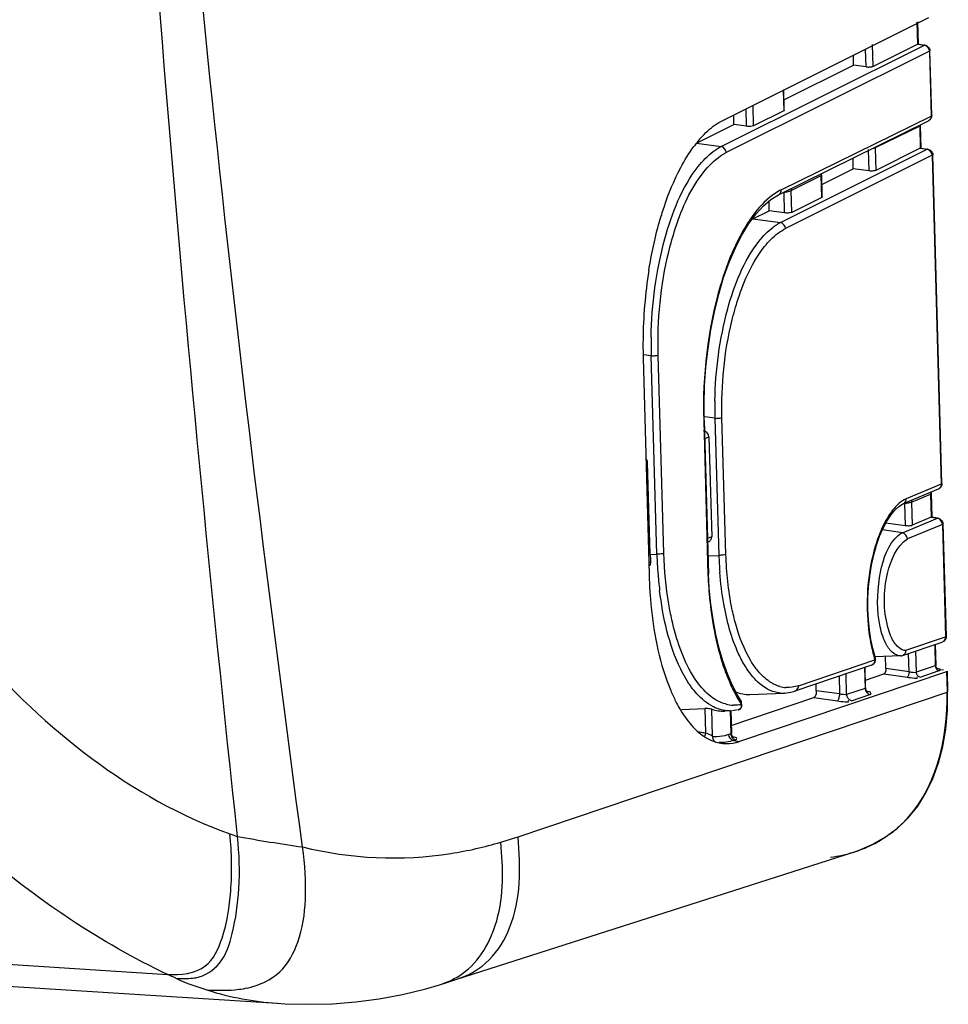
# Model space of a CAD drawing. Units: millimetres. Extents: x 0 to 210, y 92 to 205.
# Drawn here: x 69 to 74, y 177 to 182 of the extents above; entities that cross this region are included whole.
import ezdxf

# ---------------------------------------------------------------- set-up
doc = ezdxf.new("R2010")
doc.units = ezdxf.units.MM
doc.header["$MEASUREMENT"] = 0
doc.layers.get('0').update_dxf_attribs({"lineweight": 0})

msp = doc.modelspace()

# ---------------------------------------------------------------- linework, layer by layer
at = {"color": 18, "lineweight": 25, "true_color": 0x000000}
for p, q in [((72.506, 181.0261), (73.511, 181.5272)), ((73.4524, 181.5037), (73.4552, 181.3975)), ((73.455, 181.5064), (73.458, 181.3979)), ((72.4989, 180.8986), (73.489, 181.3923)), ((73.2349, 181.3953), (73.2379, 181.2891)), ((73.2377, 181.289), (73.4552, 181.3975)), ((73.4553, 181.3975), (73.489, 181.3923)), ((73.4573, 181.3984), (73.492, 181.3929)), ((73.5134, 181.3631), (72.5233, 180.8694)), ((73.143, 181.2948), (73.143, 181.3438)), ((73.2011, 181.3728), (73.2038, 181.2868)), ((73.5134, 181.3631), (73.5221, 181.0472)), ((73.5249, 181.0496), (73.5162, 181.3655)), ((72.8046, 181.1266), (73.143, 181.2948)), ((73.2048, 181.2867), (73.1429, 181.2948)), ((72.8007, 181.1734), (72.8034, 181.0725)), ((72.806, 181.0755), (72.8032, 181.1762)), ((72.6223, 180.9971), (72.6199, 181.0829)), ((72.6567, 180.9993), (72.6539, 181.1003)), ((72.8038, 181.0727), (72.6567, 180.9993)), ((72.5605, 181.0261), (72.5605, 181.0533)), ((72.5605, 181.0052), (72.5605, 181.0261)), ((72.7779, 180.6635), (73.5091, 181.0232)), ((72.7911, 180.6876), (73.5221, 181.0472)), ((72.3779, 180.9144), (72.5605, 181.0052)), ((72.6223, 180.9971), (72.5605, 181.0052)), ((73.4662, 180.9985), (73.2492, 180.8918)), ((73.4662, 180.9985), (73.4692, 180.8903)), ((73.469, 181.0009), (73.472, 180.8907)), ((72.3779, 180.9144), (72.4989, 180.8986)), ((72.7876, 180.5283), (73.503, 180.8851)), ((73.2147, 180.8834), (73.2183, 180.7799)), ((73.2492, 180.8918), (73.2524, 180.7822)), ((73.4693, 180.8904), (73.2531, 180.7825)), ((73.4693, 180.8904), (73.503, 180.8851)), ((73.4716, 180.8911), (73.506, 180.8858)), ((73.5274, 180.8559), (72.812, 180.4991)), ((73.1427, 180.7897), (73.1427, 180.843)), ((73.5274, 180.8559), (73.5716, 179.2543)), ((73.5744, 179.2566), (73.5302, 180.8583)), ((72.9898, 180.7137), (73.1427, 180.7897)), ((73.2199, 180.7797), (73.1427, 180.7897)), ((72.8394, 180.6849), (72.986, 180.757)), ((72.9888, 180.6507), (72.986, 180.757)), ((72.9914, 180.6537), (72.9886, 180.7597)), ((72.8079, 180.5755), (72.8051, 180.6759)), ((72.8425, 180.5777), (72.8394, 180.6849)), ((72.7048, 180.6101), (72.7411, 180.641)), ((72.7319, 180.5854), (72.7319, 180.6332)), ((72.7411, 180.641), (72.7777, 180.6634)), ((72.9892, 180.6509), (72.8425, 180.5777)), ((72.6525, 180.5459), (72.7319, 180.5854)), ((72.6688, 180.5706), (72.7048, 180.6101)), ((72.8079, 180.5755), (72.7319, 180.5854)), ((72.6336, 180.523), (72.6688, 180.5706)), ((72.6525, 180.5459), (72.65, 180.5447)), ((72.6525, 180.5459), (72.7876, 180.5283)), ((72.4656, 180.0941), (72.4865, 180.1793)), ((72.1183, 179.8693), (72.1474, 178.8116)), ((72.1574, 179.8793), (72.1203, 179.8841)), ((72.1853, 178.9134), (72.1574, 179.8793)), ((72.2197, 178.9172), (72.1918, 179.8831)), ((72.4161, 179.5656), (72.4154, 179.6418)), ((72.4682, 179.5747), (72.4182, 179.5812)), ((72.4682, 179.5747), (72.4875, 178.9073)), ((72.5219, 178.9111), (72.5026, 179.5785)), ((72.4133, 179.5626), (72.434, 178.8119)), ((72.4161, 179.5656), (72.4368, 178.815)), ((72.4186, 179.4766), (72.4382, 179.4848)), ((72.4382, 179.4848), (72.4523, 178.9974)), ((72.1324, 179.3573), (72.1398, 179.3603)), ((72.1527, 178.9121), (72.1398, 179.3603)), ((73.5716, 179.2543), (73.4007, 179.1827)), ((73.5568, 179.2294), (73.3862, 179.1581)), ((73.4265, 179.1671), (73.5192, 179.2058)), ((73.5192, 179.2058), (73.5223, 179.0928)), ((73.5216, 179.2117), (73.5248, 179.0931)), ((73.3922, 179.1601), (73.3954, 179.0528)), ((73.4265, 179.1671), (73.4296, 179.0541)), ((73.5223, 179.0928), (73.4296, 179.0541)), ((73.5223, 179.0928), (73.553, 179.0882)), ((73.5556, 179.0887), (73.5245, 179.0936)), ((73.3014, 179.0653), (73.3954, 179.0528)), ((73.3823, 179.017), (73.553, 179.0882)), ((73.577, 179.0583), (73.4062, 178.9874)), ((73.577, 179.0583), (73.5921, 178.5098)), ((73.5798, 179.0612), (73.5949, 178.512)), ((72.4523, 178.9981), (72.4299, 178.9887)), ((73.2706, 179), (73.2875, 179.039)), ((73.3823, 179.017), (73.2845, 179.0322)), ((72.1527, 178.9121), (72.1853, 178.9134)), ((72.4343, 178.9051), (72.4875, 178.9073)), ((72.1542, 178.874), (72.1458, 178.8705)), ((72.4887, 178.4533), (72.4725, 178.522)), ((73.2281, 178.4966), (73.2209, 178.5436)), ((73.2373, 178.4534), (73.2281, 178.4966)), ((73.382, 178.4189), (73.5754, 178.4841)), ((73.3994, 178.4447), (73.5921, 178.5098)), ((73.5393, 178.4719), (73.5422, 178.3695)), ((73.542, 178.4728), (73.5448, 178.3715)), ((73.2475, 178.4171), (73.2373, 178.4534)), ((73.3751, 178.4177), (73.2476, 178.4137)), ((73.3015, 178.3561), (73.2998, 178.4185)), ((73.4146, 178.3405), (73.4118, 178.429)), ((73.4462, 178.4406), (73.4492, 178.3381)), ((73.2313, 178.3721), (72.8584, 178.2463)), ((72.8751, 178.2718), (73.2479, 178.3975)), ((73.2508, 178.3983), (73.2508, 178.3984)), ((73.5422, 178.3695), (73.4492, 178.3381)), ((73.5448, 178.3715), (73.5448, 178.3715)), ((72.5518, 178.2766), (72.5287, 178.3299)), ((73.5969, 178.3406), (72.5885, 178.0005)), ((73.1101, 178.2289), (73.1073, 178.3302)), ((73.197, 178.3605), (73.2001, 178.2593)), ((73.2028, 178.2613), (73.2001, 178.3615)), ((73.2018, 178.2991), (73.2922, 178.3296)), ((73.2919, 178.3295), (73.406, 178.3138)), ((73.4146, 178.3405), (73.3015, 178.356)), ((73.4681, 178.3145), (73.5611, 178.3458)), ((73.5673, 178.351), (73.5822, 178.35)), ((73.5969, 178.3406), (73.5981, 178.2953)), ((73.5996, 178.3428), (73.6023, 178.2435)), ((72.5765, 178.2297), (72.5518, 178.2766)), ((72.9623, 178.2475), (72.9613, 178.281)), ((73.0731, 178.3187), (73.0757, 178.2319)), ((73.5981, 178.2953), (73.5995, 178.2411)), ((71.5083, 177.5361), (73.5995, 178.2411)), ((72.5949, 178.2004), (72.5765, 178.2297)), ((72.6382, 178.2294), (72.8056, 178.2363)), ((72.8075, 178.2364), (72.8056, 178.2363)), ((73.0757, 178.2319), (72.9623, 178.2474)), ((73.2001, 178.2593), (73.1101, 178.2289)), ((73.1337, 178.1993), (73.2238, 178.2297)), ((73.2028, 178.2613), (73.2028, 178.2613)), ((72.5472, 178.0783), (72.9507, 178.2144)), ((72.595, 178.2002), (72.5949, 178.2004)), ((72.5986, 178.1751), (72.5982, 178.1902)), ((72.9504, 178.2143), (73.0649, 178.1986)), ((72.3057, 178.1561), (72.4183, 178.1608)), ((72.4183, 178.1608), (72.4216, 178.042)), ((72.4566, 178.026), (72.4529, 178.1577)), ((72.5475, 178.15), (72.5163, 178.1487)), ((72.5424, 178.1517), (72.5455, 178.0385)), ((72.5452, 178.1527), (72.5483, 178.0406)), ((72.5784, 178.154), (72.5532, 178.1503)), ((72.3855, 178.0487), (72.4216, 178.042)), ((72.3855, 178.0487), (72.414, 178.0434)), ((72.5455, 178.0385), (72.5357, 178.0353)), ((72.5483, 178.0406), (72.5483, 178.0406)), ((72.5594, 178.0057), (72.5691, 178.009)), ((72.5594, 178.0057), (72.5885, 178.0005)), ((72.9356, 177.395), (73.149, 177.4633)), ((72.2201, 177.166), (72.9356, 177.395)), ((71.2103, 176.8425), (72.2201, 177.166)), ((67.7049, 176.9991), (69.8006, 176.8659)), ((68.161, 176.8635), (70.3351, 176.7254)), ((71.1255, 176.8158), (71.1573, 176.8257))]:
    msp.add_line(p, q, dxfattribs=at)
for points in [[(73.4569, 181.3981), (73.4565, 181.3981), (73.4556, 181.3975)], [(73.4919, 181.3925), (73.4905, 181.3927), (73.489, 181.3923)], [(73.5164, 181.3655), (73.5157, 181.3643), (73.5128, 181.3631)], [(73.2048, 181.2867), (73.2082, 181.2864), (73.2116, 181.2861), (73.2149, 181.286), (73.2182, 181.286), (73.2214, 181.2861), (73.2245, 181.2862), (73.2273, 181.2865), (73.23, 181.2869), (73.2325, 181.2874)], [(73.2325, 181.2874), (73.2333, 181.2875), (73.234, 181.2877), (73.2347, 181.2879), (73.2353, 181.2881), (73.236, 181.2883), (73.2366, 181.2885), (73.2371, 181.2888), (73.2377, 181.289)], [(72.8056, 181.0755), (72.8054, 181.074), (72.8038, 181.0727)], [(73.5221, 181.0472), (73.5238, 181.0484), (73.524, 181.0496)], [(73.4662, 180.9985), (73.4681, 180.9997), (73.4688, 181.0009)], [(73.4692, 180.8907), (73.4706, 180.8912), (73.4713, 180.8912)], [(73.5059, 180.8853), (73.5045, 180.8856), (73.503, 180.8851)], [(73.5293, 180.8582), (73.5291, 180.857), (73.5274, 180.8559)], [(72.986, 180.757), (72.9876, 180.7584), (72.9878, 180.7596)], [(72.991, 180.6537), (72.9908, 180.6522), (72.9892, 180.6509)], [(72.5676, 180.4051), (72.5997, 180.4677), (72.6336, 180.523)], [(72.4865, 180.1793), (72.5106, 180.2602), (72.5377, 180.3357), (72.5676, 180.4051)], [(72.4154, 179.6418), (72.418, 179.7322), (72.4244, 179.8238), (72.4345, 179.9154), (72.4483, 180.0058), (72.4656, 180.0941)], [(72.4973, 179.5769), (72.5003, 179.5777), (72.5026, 179.5785)], [(72.4133, 179.5632), (72.4154, 179.5644), (72.4161, 179.5656)], [(73.5744, 179.2566), (73.5742, 179.2528), (73.5736, 179.249), (73.5724, 179.2454), (73.5708, 179.2419), (73.5687, 179.2388), (73.5663, 179.2358), (73.5634, 179.2333), (73.5602, 179.2311), (73.5568, 179.2294)], [(73.5735, 179.2566), (73.5733, 179.2553), (73.5716, 179.2542)], [(73.5206, 179.2143), (73.5201, 179.2129), (73.5194, 179.2094), (73.5192, 179.2058)], [(73.5192, 179.2056), (73.5211, 179.2081), (73.5217, 179.2121)], [(73.5215, 179.2118), (73.5216, 179.2127), (73.522, 179.2145), (73.5221, 179.2149)], [(73.3249, 179.1028), (73.3445, 179.1267), (73.3639, 179.1446)], [(73.3639, 179.1446), (73.3827, 179.1565), (73.3857, 179.1579)], [(73.4278, 179.1755), (73.4273, 179.1741), (73.4266, 179.1707), (73.4264, 179.1671)], [(73.2875, 179.039), (73.3057, 179.0734), (73.3249, 179.1028)], [(73.5244, 179.0933), (73.5238, 179.0933), (73.5225, 179.0928)], [(73.5555, 179.0883), (73.5542, 179.0886), (73.553, 179.0882)], [(73.3961, 179.0527), (73.4007, 179.0522), (73.4051, 179.0519), (73.4094, 179.0518), (73.4136, 179.0518), (73.4177, 179.052), (73.4214, 179.0523), (73.4246, 179.0528), (73.4273, 179.0534), (73.4296, 179.0541)], [(73.577, 179.0588), (73.5788, 179.06), (73.579, 179.0612)], [(73.242, 178.9097), (73.2553, 178.9568), (73.2706, 179)], [(73.2209, 178.5436), (73.2161, 178.5934), (73.2137, 178.6454), (73.2139, 178.6989), (73.2168, 178.7529), (73.2224, 178.8066), (73.2308, 178.8594), (73.242, 178.9097)], [(72.434, 178.8124), (72.4358, 178.8136), (72.436, 178.8149)], [(72.4725, 178.522), (72.459, 178.5946), (72.4484, 178.6701), (72.4408, 178.7477), (72.4368, 178.815)], [(73.5949, 178.512), (73.5949, 178.5105), (73.5945, 178.5061), (73.5934, 178.5019), (73.5917, 178.498), (73.5894, 178.4943), (73.5865, 178.491), (73.5832, 178.4882), (73.5795, 178.4858), (73.5754, 178.4841)], [(73.594, 178.512), (73.5939, 178.5108), (73.5921, 178.5096)], [(72.5287, 178.3299), (72.5075, 178.3892), (72.4887, 178.4533)], [(73.2508, 178.3984), (73.2506, 178.401), (73.25, 178.4065), (73.249, 178.4117), (73.2475, 178.4171)], [(73.3751, 178.4177), (73.3785, 178.4181), (73.3819, 178.4192)], [(73.2313, 178.3721), (73.235, 178.3736), (73.2384, 178.3756), (73.2415, 178.378), (73.2442, 178.3809), (73.2466, 178.3841), (73.2484, 178.3877), (73.2497, 178.3914), (73.2506, 178.3953), (73.2508, 178.3983)], [(73.248, 178.3973), (73.2497, 178.3973), (73.25, 178.3979)], [(73.5439, 178.3716), (73.5438, 178.3703), (73.5422, 178.3694)], [(73.5422, 178.3695), (73.5425, 178.3657), (73.5434, 178.362), (73.5448, 178.3586), (73.5466, 178.3554), (73.5488, 178.3526), (73.5515, 178.3502), (73.5544, 178.3482), (73.5577, 178.3467), (73.5611, 178.3458)], [(73.5525, 178.3562), (73.5525, 178.3562), (73.5518, 178.3567), (73.5504, 178.3578), (73.5485, 178.3601), (73.5465, 178.3636), (73.545, 178.3681), (73.5447, 178.3715)], [(73.3, 178.342), (73.2993, 178.3399), (73.2987, 178.338), (73.2979, 178.3362), (73.2971, 178.3346), (73.2962, 178.3331), (73.2953, 178.3319), (73.2943, 178.3309), (73.2933, 178.3301), (73.2922, 178.3296)], [(73.3015, 178.3561), (73.3015, 178.3544), (73.3015, 178.3528), (73.3014, 178.3512), (73.3013, 178.3496), (73.3011, 178.348), (73.3009, 178.3465), (73.3006, 178.345), (73.3003, 178.3435), (73.3, 178.342)], [(73.4146, 178.3405), (73.4142, 178.3364), (73.4136, 178.3324), (73.4128, 178.3285), (73.4119, 178.325), (73.4109, 178.3218), (73.4097, 178.319), (73.4085, 178.3166), (73.4073, 178.3149), (73.406, 178.3138)], [(73.4492, 178.3381), (73.4495, 178.3344), (73.4504, 178.3308), (73.4518, 178.3273), (73.4536, 178.3241), (73.4559, 178.3212), (73.4586, 178.3188), (73.4616, 178.3168), (73.4648, 178.3153), (73.4681, 178.3145)], [(73.5611, 178.3458), (73.5625, 178.3464), (73.5637, 178.347), (73.5646, 178.3476), (73.5653, 178.3483), (73.5657, 178.349), (73.5659, 178.3497), (73.5658, 178.3504), (73.5654, 178.3512), (73.5647, 178.352)], [(73.597, 178.3406), (73.5986, 178.3416), (73.5987, 178.3428)], [(72.8076, 178.2366), (72.8387, 178.2408), (72.8575, 178.246)], [(72.9604, 178.23), (72.9596, 178.2273), (72.9588, 178.2249), (72.9578, 178.2227), (72.9568, 178.2207), (72.9557, 178.2189), (72.9545, 178.2173), (72.9533, 178.2161), (72.952, 178.2151), (72.9507, 178.2144)], [(72.9623, 178.2475), (72.9623, 178.2455), (72.9623, 178.2435), (72.9622, 178.2415), (72.962, 178.2395), (72.9618, 178.2375), (72.9615, 178.2355), (72.9612, 178.2336), (72.9608, 178.2318), (72.9604, 178.23)], [(73.1448, 177.462), (73.1719, 177.4711), (73.2381, 177.4996), (73.3001, 177.5354), (73.3575, 177.5783), (73.41, 177.6287), (73.4567, 177.6861), (73.4968, 177.7498), (73.5308, 177.82), (73.5584, 177.8959), (73.5794, 177.9764), (73.5938, 178.0613), (73.6015, 178.1508), (73.6023, 178.2435)], [(73.2021, 178.2614), (73.2018, 178.2601), (73.2001, 178.2592)], [(73.2129, 178.2417), (73.2129, 178.2417), (73.212, 178.2423), (73.2102, 178.2438), (73.2079, 178.2464), (73.2057, 178.2498), (73.204, 178.254), (73.2029, 178.2588), (73.2028, 178.2613)], [(73.2238, 178.2297), (73.2247, 178.23), (73.2255, 178.2304), (73.2262, 178.2307), (73.2269, 178.2311), (73.2275, 178.2314), (73.228, 178.2318), (73.2284, 178.2322), (73.2287, 178.2326), (73.229, 178.233)], [(73.5995, 178.2411), (73.6016, 178.2423), (73.6023, 178.2435)], [(72.5949, 178.2001), (72.5945, 178.2008), (72.5929, 178.2028), (72.5908, 178.2047), (72.5885, 178.2064)], [(72.5981, 178.1904), (72.5979, 178.192), (72.5973, 178.195), (72.5965, 178.1973), (72.5956, 178.199), (72.5949, 178.2001)], [(72.5951, 178.18), (72.5972, 178.1776), (72.5974, 178.1754)], [(72.5952, 178.1847), (72.597, 178.1874), (72.5972, 178.19)], [(72.582, 178.1544), (72.5833, 178.1546), (72.5875, 178.1561), (72.5912, 178.1585), (72.594, 178.1612), (72.5961, 178.1643), (72.5976, 178.168), (72.5985, 178.172), (72.5986, 178.1749)], [(72.5474, 178.0406), (72.5472, 178.0394), (72.5455, 178.0385)], [(72.5555, 178.022), (72.5566, 178.0217), (72.558, 178.0211), (72.5585, 178.0209), (72.5583, 178.021), (72.5571, 178.0218), (72.5553, 178.0235), (72.5531, 178.026), (72.5509, 178.0296), (72.5493, 178.0339), (72.5483, 178.0389), (72.5482, 178.0406)], [(71.1573, 176.8257), (71.1761, 176.8316), (71.1947, 176.8375), (71.2103, 176.8425)], [(70.3333, 176.7256), (70.3741, 176.7233), (70.49, 176.7203), (70.6041, 176.7231), (70.7177, 176.7319), (70.8311, 176.7468), (70.9447, 176.7682), (71.0591, 176.7964), (71.1259, 176.8159)]]:
    msp.add_lwpolyline(points, dxfattribs=at)
for points, knots in [([(70.1411, 177.5377), (70.011, 178.7492), (69.8927, 179.962), (69.7937, 181.1764), (69.6929, 182.4136), (69.6123, 183.6525), (69.5497, 184.8922), (69.518, 185.5196), (69.4909, 186.1473), (69.4681, 186.7752), (69.4451, 187.4071), (69.4263, 188.0392), (69.4118, 188.6714), (69.3972, 189.3077), (69.3869, 189.944), (69.3841, 190.5805), (69.3814, 191.2192), (69.3863, 191.8579), (69.3746, 192.4965)], [0, 0, 0, 0, 1, 1, 1, 2, 2, 2, 3, 3, 3, 4, 4, 4, 5, 5, 5, 6, 6, 6, 6]), ([(70.4582, 177.4869), (70.2951, 178.6957), (70.1447, 179.9064), (70.0189, 181.1196), (69.8902, 182.3611), (69.7874, 183.6052), (69.7019, 184.8505), (69.6151, 186.1159), (69.5462, 187.3825), (69.4917, 188.6498), (69.4642, 189.2893), (69.4403, 189.929), (69.4246, 190.569), (69.4089, 191.2122), (69.4014, 191.8556), (69.3823, 192.4987)], [0, 0, 0, 0, 1, 1, 1, 2, 2, 2, 3, 3, 3, 4, 4, 4, 5, 5, 5, 5]), ([(73.492, 181.3929), (73.4982, 181.392), (73.5038, 181.388), (73.5082, 181.3831), (73.5126, 181.378), (73.5157, 181.3719), (73.5161, 181.3655)], [0, 0, 0, 0, 1, 1, 1, 2, 2, 2, 2]), ([(73.5221, 181.0472), (73.5223, 181.0426), (73.5209, 181.0379), (73.5185, 181.0338), (73.5161, 181.0297), (73.5127, 181.0262), (73.5087, 181.0238)], [0, 0, 0, 0, 1, 1, 1, 2, 2, 2, 2]), ([(73.5248, 181.0492), (73.5247, 181.0442), (73.5228, 181.0392), (73.52, 181.0349), (73.5171, 181.0304), (73.5133, 181.0265), (73.5088, 181.0237)], [0, 0, 0, 0, 1, 1, 1, 2, 2, 2, 2]), ([(72.6567, 180.9993), (72.6522, 180.9971), (72.647, 180.9968), (72.6419, 180.9966), (72.6353, 180.9964), (72.6288, 180.9963), (72.6223, 180.9971)], [0, 0, 0, 0, 1, 1, 1, 2, 2, 2, 2]), ([(72.4949, 180.8526), (72.4995, 180.8557), (72.5042, 180.8588), (72.5091, 180.8616), (72.5137, 180.8644), (72.5185, 180.867), (72.5233, 180.8694)], [0, 0, 0, 0, 1, 1, 1, 2, 2, 2, 2]), ([(73.2492, 180.8918), (73.2467, 180.8904), (73.2439, 180.8895), (73.2411, 180.8887), (73.2372, 180.8876), (73.2333, 180.8867), (73.2293, 180.8858)], [0, 0, 0, 0, 1, 1, 1, 2, 2, 2, 2]), ([(73.506, 180.8857), (73.5123, 180.8844), (73.518, 180.8805), (73.5224, 180.8755), (73.5268, 180.8706), (73.53, 180.8646), (73.5302, 180.8583)], [0, 0, 0, 0, 1, 1, 1, 2, 2, 2, 2]), ([(72.157, 179.9696), (72.16, 180.1308), (72.1811, 180.2913), (72.2239, 180.4488), (72.2582, 180.5749), (72.3064, 180.6992), (72.3864, 180.8007)], [0, 0, 0, 0, 1, 1, 1, 2, 2, 2, 2]), ([(72.1977, 180.5313), (72.2047, 180.5557), (72.2122, 180.58), (72.2202, 180.604), (72.2424, 180.67), (72.2688, 180.7347), (72.3013, 180.7961)], [0, 0, 0, 0, 1, 1, 1, 2, 2, 2, 2]), ([(72.243, 180.3864), (72.2526, 180.4256), (72.2636, 180.4644), (72.2763, 180.503), (72.3081, 180.5999), (72.3503, 180.6954), (72.4135, 180.7748)], [0, 0, 0, 0, 1, 1, 1, 2, 2, 2, 2]), ([(73.2531, 180.7825), (73.2488, 180.7803), (73.2438, 180.7798), (73.239, 180.7795), (73.2325, 180.7791), (73.2262, 180.7789), (73.2199, 180.7797)], [0, 0, 0, 0, 1, 1, 1, 2, 2, 2, 2]), ([(72.9871, 180.7664), (72.9866, 180.7649), (72.9862, 180.7633), (72.986, 180.7616), (72.9858, 180.7601), (72.9857, 180.7585), (72.9858, 180.7569)], [0, 0, 0, 0, 1, 1, 1, 2, 2, 2, 2]), ([(72.7779, 180.6635), (72.7822, 180.6657), (72.7858, 180.6693), (72.7881, 180.6736), (72.7904, 180.6779), (72.7913, 180.6828), (72.7911, 180.6876)], [0, 0, 0, 0, 1, 1, 1, 2, 2, 2, 2]), ([(72.8051, 180.6759), (72.8117, 180.6769), (72.8181, 180.6783), (72.8247, 180.6799), (72.8297, 180.6811), (72.8348, 180.6824), (72.8394, 180.6849)], [0, 0, 0, 0, 1, 1, 1, 2, 2, 2, 2]), ([(72.8425, 180.5777), (72.838, 180.5754), (72.8328, 180.5752), (72.8277, 180.575), (72.821, 180.5747), (72.8144, 180.5746), (72.8079, 180.5755)], [0, 0, 0, 0, 1, 1, 1, 2, 2, 2, 2]), ([(72.7515, 180.5057), (72.755, 180.5084), (72.7586, 180.5109), (72.7622, 180.5134), (72.7658, 180.5157), (72.7694, 180.518), (72.773, 180.5202)], [0, 0, 0, 0, 1, 1, 1, 2, 2, 2, 2]), ([(72.4679, 179.6592), (72.4708, 179.81), (72.4905, 179.9601), (72.5305, 180.1074), (72.5626, 180.2255), (72.6077, 180.3417), (72.6825, 180.4366)], [0, 0, 0, 0, 1, 1, 1, 2, 2, 2, 2]), ([(72.5605, 180.4005), (72.5339, 180.3416), (72.5123, 180.2806), (72.494, 180.2185), (72.4315, 180.0068), (72.4074, 179.7828), (72.4133, 179.5626)], [0, 0, 0, 0, 1, 1, 1, 2, 2, 2, 2]), ([(72.5504, 180.0482), (72.5595, 180.0848), (72.5698, 180.121), (72.5816, 180.1569), (72.6113, 180.2474), (72.6505, 180.3369), (72.7097, 180.411)], [0, 0, 0, 0, 1, 1, 1, 2, 2, 2, 2]), ([(72.1574, 179.8793), (72.164, 179.8791), (72.1707, 179.8794), (72.1774, 179.88), (72.1823, 179.8805), (72.1873, 179.8811), (72.1918, 179.8831)], [0, 0, 0, 0, 1, 1, 1, 2, 2, 2, 2]), ([(72.477, 179.5747), (72.4806, 179.5748), (72.4843, 179.575), (72.488, 179.5754), (72.4911, 179.5758), (72.4942, 179.5762), (72.4973, 179.5769)], [0, 0, 0, 0, 1, 1, 1, 2, 2, 2, 2]), ([(72.1398, 179.3594), (72.1397, 179.3629), (72.1387, 179.3664), (72.1374, 179.3696), (72.1359, 179.3731), (72.1339, 179.3764), (72.1314, 179.3792)], [0, 0, 0, 0, 1, 1, 1, 2, 2, 2, 2]), ([(73.5716, 179.2542), (73.5717, 179.2493), (73.57, 179.2443), (73.5673, 179.24), (73.5646, 179.2357), (73.5609, 179.2321), (73.5566, 179.2299)], [0, 0, 0, 0, 1, 1, 1, 2, 2, 2, 2]), ([(73.3859, 179.1586), (73.3903, 179.1609), (73.394, 179.1645), (73.3967, 179.1687), (73.3994, 179.173), (73.4011, 179.178), (73.401, 179.1829)], [0, 0, 0, 0, 1, 1, 1, 2, 2, 2, 2]), ([(73.3922, 179.1601), (73.3987, 179.1609), (73.4052, 179.1621), (73.4117, 179.1633), (73.4167, 179.1642), (73.4218, 179.1651), (73.4264, 179.1671)], [0, 0, 0, 0, 1, 1, 1, 2, 2, 2, 2]), ([(73.5556, 179.0887), (73.5618, 179.0877), (73.5674, 179.0838), (73.5717, 179.0789), (73.5761, 179.0738), (73.5792, 179.0677), (73.5797, 179.0613)], [0, 0, 0, 0, 1, 1, 1, 2, 2, 2, 2]), ([(72.4365, 178.9728), (72.4411, 178.975), (72.445, 178.9787), (72.4479, 178.9831), (72.4507, 178.9874), (72.4525, 178.9924), (72.4523, 178.9974)], [0, 0, 0, 0, 1, 1, 1, 2, 2, 2, 2]), ([(73.2737, 178.5592), (73.257, 178.6374), (73.2581, 178.7178), (73.2709, 178.7989), (73.2817, 178.8674), (73.3007, 178.9364), (73.3448, 178.9876)], [0, 0, 0, 0, 1, 1, 1, 2, 2, 2, 2]), ([(73.3109, 178.5572), (73.2889, 178.6418), (73.2887, 178.7307), (73.3101, 178.8195), (73.3258, 178.885), (73.3533, 178.9506), (73.4062, 178.9874)], [0, 0, 0, 0, 1, 1, 1, 2, 2, 2, 2]), ([(68.4906, 178.9323), (68.6051, 178.7642), (68.7275, 178.6027), (68.8627, 178.4486), (69.2022, 178.0616), (69.6227, 177.7208), (70.1043, 177.5508)], [0, 0, 0, 0, 1, 1, 1, 2, 2, 2, 2]), ([(72.2197, 178.9172), (72.2152, 178.9153), (72.2102, 178.9147), (72.2053, 178.9142), (72.1986, 178.9135), (72.1919, 178.9132), (72.1853, 178.9134)], [0, 0, 0, 0, 1, 1, 1, 2, 2, 2, 2]), ([(72.2581, 178.5935), (72.2525, 178.6186), (72.2476, 178.644), (72.2433, 178.6694), (72.2295, 178.7513), (72.2221, 178.8343), (72.2197, 178.9172)], [0, 0, 0, 0, 1, 1, 1, 2, 2, 2, 2]), ([(72.5219, 178.9111), (72.5174, 178.9091), (72.5124, 178.9085), (72.5075, 178.908), (72.5008, 178.9074), (72.4942, 178.9071), (72.4875, 178.9073)], [0, 0, 0, 0, 1, 1, 1, 2, 2, 2, 2]), ([(72.5695, 178.5724), (72.5624, 178.5979), (72.5562, 178.6237), (72.5509, 178.6497), (72.5332, 178.7356), (72.5245, 178.8235), (72.5219, 178.9111)], [0, 0, 0, 0, 1, 1, 1, 2, 2, 2, 2]), ([(72.1542, 178.874), (72.1544, 178.8704), (72.1536, 178.8667), (72.1521, 178.8634), (72.1505, 178.8599), (72.1483, 178.8567), (72.1455, 178.854)], [0, 0, 0, 0, 1, 1, 1, 2, 2, 2, 2]), ([(72.1475, 178.8107), (72.1489, 178.758), (72.1523, 178.7055), (72.1576, 178.6529), (72.1716, 178.5148), (72.1989, 178.3763), (72.2526, 178.2487)], [0, 0, 0, 0, 1, 1, 1, 2, 2, 2, 2]), ([(72.434, 178.8119), (72.436, 178.7695), (72.4391, 178.7273), (72.4436, 178.685), (72.4556, 178.571), (72.4772, 178.4572), (72.5157, 178.3494)], [0, 0, 0, 0, 1, 1, 1, 2, 2, 2, 2]), ([(72.3547, 178.264), (72.3342, 178.2916), (72.3169, 178.3217), (72.3017, 178.3526), (72.2431, 178.4719), (72.2149, 178.6051), (72.1987, 178.7367)], [0, 0, 0, 0, 1, 1, 1, 2, 2, 2, 2]), ([(72.6165, 178.3659), (72.6043, 178.3858), (72.5934, 178.4065), (72.5836, 178.4278), (72.5481, 178.5045), (72.5263, 178.5875), (72.5114, 178.6706)], [0, 0, 0, 0, 1, 1, 1, 2, 2, 2, 2]), ([(72.6738, 178.3491), (72.6626, 178.3631), (72.6525, 178.3779), (72.6433, 178.3932), (72.6098, 178.4485), (72.587, 178.5102), (72.5695, 178.5724)], [0, 0, 0, 0, 1, 1, 1, 2, 2, 2, 2]), ([(73.3208, 178.4476), (73.3179, 178.4511), (73.3151, 178.4548), (73.3125, 178.4586), (73.3097, 178.4627), (73.3071, 178.467), (73.3046, 178.4713)], [0, 0, 0, 0, 1, 1, 1, 2, 2, 2, 2]), ([(73.5921, 178.5098), (73.5922, 178.5045), (73.5903, 178.4992), (73.5872, 178.4947), (73.5842, 178.4902), (73.5801, 178.4865), (73.5753, 178.4845)], [0, 0, 0, 0, 1, 1, 1, 2, 2, 2, 2]), ([(69.8003, 176.8659), (69.6364, 176.943), (69.4786, 177.0332), (69.3273, 177.1334), (68.8134, 177.4739), (68.3755, 177.9307), (68.0056, 178.4227)], [0, 0, 0, 0, 1, 1, 1, 2, 2, 2, 2]), ([(72.3809, 178.2912), (72.3728, 178.3024), (72.3653, 178.3141), (72.3581, 178.3259), (72.3338, 178.3663), (72.3144, 178.4097), (72.2983, 178.454)], [0, 0, 0, 0, 1, 1, 1, 2, 2, 2, 2]), ([(73.3819, 178.4192), (73.3868, 178.4213), (73.391, 178.4251), (73.3942, 178.4296), (73.3973, 178.434), (73.3995, 178.4393), (73.3994, 178.4447)], [0, 0, 0, 0, 1, 1, 1, 2, 2, 2, 2]), ([(73.3994, 178.4447), (73.3979, 178.4442), (73.3964, 178.4439), (73.3948, 178.4438), (73.3933, 178.4437), (73.3918, 178.4438), (73.3903, 178.444)], [0, 0, 0, 0, 1, 1, 1, 2, 2, 2, 2]), ([(73.248, 178.3976), (73.2481, 178.3923), (73.2461, 178.3871), (73.2431, 178.3826), (73.2401, 178.3781), (73.236, 178.3745), (73.2312, 178.3724)], [0, 0, 0, 0, 1, 1, 1, 2, 2, 2, 2]), ([(73.2461, 178.4067), (73.2469, 178.4083), (73.2474, 178.41), (73.2475, 178.4118), (73.2476, 178.4135), (73.2472, 178.4152), (73.2466, 178.4168)], [0, 0, 0, 0, 1, 1, 1, 2, 2, 2, 2]), ([(73.2479, 178.3975), (73.2477, 178.3991), (73.2475, 178.4008), (73.2472, 178.4024), (73.2469, 178.4038), (73.2465, 178.4053), (73.2461, 178.4067)], [0, 0, 0, 0, 1, 1, 1, 2, 2, 2, 2]), ([(72.7791, 178.2376), (72.7411, 178.2428), (72.7052, 178.2639), (72.6768, 178.2903), (72.6654, 178.3008), (72.6552, 178.3122), (72.6456, 178.3242)], [0, 0, 0, 0, 1, 1, 1, 2, 2, 2, 2]), ([(73.4146, 178.3405), (73.4211, 178.339), (73.4276, 178.3383), (73.4343, 178.3378), (73.4393, 178.3373), (73.4444, 178.3369), (73.4492, 178.3381)], [0, 0, 0, 0, 1, 1, 1, 2, 2, 2, 2]), ([(73.5673, 178.351), (73.5648, 178.3516), (73.5624, 178.3524), (73.56, 178.3533), (73.5576, 178.3543), (73.5552, 178.3555), (73.5529, 178.3568)], [0, 0, 0, 0, 1, 1, 1, 2, 2, 2, 2]), ([(72.7556, 178.2796), (72.7507, 178.2821), (72.7459, 178.2847), (72.7412, 178.2876), (72.7364, 178.2905), (72.7317, 178.2937), (72.7271, 178.297)], [0, 0, 0, 0, 1, 1, 1, 2, 2, 2, 2]), ([(72.7848, 178.2685), (72.7798, 178.2699), (72.7749, 178.2715), (72.7701, 178.2733), (72.7652, 178.2752), (72.7604, 178.2773), (72.7556, 178.2796)], [0, 0, 0, 0, 1, 1, 1, 2, 2, 2, 2]), ([(72.4607, 178.1696), (72.4299, 178.1848), (72.4028, 178.2077), (72.3796, 178.2333), (72.3708, 178.2431), (72.3625, 178.2534), (72.3547, 178.264)], [0, 0, 0, 0, 1, 1, 1, 2, 2, 2, 2]), ([(72.8584, 178.2463), (72.8601, 178.2469), (72.8617, 178.2477), (72.8633, 178.2486), (72.8649, 178.2496), (72.8663, 178.2508), (72.8676, 178.2522)], [0, 0, 0, 0, 1, 1, 1, 2, 2, 2, 2]), ([(72.8676, 178.2522), (72.8702, 178.2548), (72.8721, 178.258), (72.8733, 178.2614), (72.8746, 178.2647), (72.8751, 178.2683), (72.8751, 178.2718)], [0, 0, 0, 0, 1, 1, 1, 2, 2, 2, 2]), ([(73.0757, 178.2319), (73.0752, 178.2248), (73.0733, 178.2185), (73.0715, 178.2111), (73.0702, 178.2062), (73.069, 178.2009), (73.0649, 178.1986)], [0, 0, 0, 0, 1, 1, 1, 2, 2, 2, 2]), ([(73.1101, 178.2289), (73.1053, 178.2278), (73.1002, 178.2283), (73.0953, 178.2288), (73.0886, 178.2295), (73.0821, 178.2302), (73.0757, 178.2319)], [0, 0, 0, 0, 1, 1, 1, 2, 2, 2, 2]), ([(73.229, 178.233), (73.2299, 178.2349), (73.2282, 178.2372), (73.2265, 178.2388), (73.2205, 178.2443), (73.2128, 178.2429), (73.2058, 178.2434)], [0, 0, 0, 0, 1, 1, 1, 2, 2, 2, 2]), ([(72.5955, 178.185), (72.5966, 178.1873), (72.597, 178.1899), (72.5968, 178.1925), (72.5965, 178.195), (72.5956, 178.1975), (72.5942, 178.1997)], [0, 0, 0, 0, 1, 1, 1, 2, 2, 2, 2]), ([(72.5956, 178.1795), (72.596, 178.178), (72.5962, 178.1765), (72.5962, 178.175), (72.5962, 178.1735), (72.596, 178.1719), (72.5958, 178.1705)], [0, 0, 0, 0, 1, 1, 1, 2, 2, 2, 2]), ([(72.4529, 178.1577), (72.4482, 178.1593), (72.4432, 178.1597), (72.4382, 178.1601), (72.4315, 178.1606), (72.425, 178.161), (72.4183, 178.1608)], [0, 0, 0, 0, 1, 1, 1, 2, 2, 2, 2]), ([(72.5958, 178.1705), (72.5951, 178.1668), (72.5935, 178.1632), (72.591, 178.1604), (72.5887, 178.1575), (72.5855, 178.1554), (72.582, 178.1545)], [0, 0, 0, 0, 1, 1, 1, 2, 2, 2, 2]), ([(72.4216, 178.042), (72.4213, 178.0391), (72.4208, 178.0362), (72.4202, 178.0333), (72.4196, 178.0302), (72.4188, 178.0271), (72.4179, 178.0241)], [0, 0, 0, 0, 1, 1, 1, 2, 2, 2, 2]), ([(72.5455, 178.0385), (72.5455, 178.0344), (72.5465, 178.0302), (72.5482, 178.0263), (72.5499, 178.0223), (72.5525, 178.0186), (72.5557, 178.0157)], [0, 0, 0, 0, 1, 1, 1, 2, 2, 2, 2]), ([(72.4232, 178.0203), (72.4271, 178.0179), (72.4312, 178.0156), (72.4353, 178.0134), (72.4393, 178.0113), (72.4433, 178.0093), (72.4475, 178.0074)], [0, 0, 0, 0, 1, 1, 1, 2, 2, 2, 2]), ([(72.4566, 178.026), (72.4562, 178.0208), (72.4571, 178.0154), (72.4595, 178.0106), (72.4617, 178.0059), (72.4653, 178.0018), (72.4697, 177.9992)], [0, 0, 0, 0, 1, 1, 1, 2, 2, 2, 2]), ([(72.5691, 178.009), (72.5721, 178.0101), (72.5754, 178.0135), (72.5757, 178.0158), (72.5764, 178.0211), (72.5624, 178.0213), (72.5554, 178.0219)], [0, 0, 0, 0, 1, 1, 1, 2, 2, 2, 2]), ([(72.5557, 178.0157), (72.5577, 178.0139), (72.5599, 178.0124), (72.5623, 178.0112), (72.5645, 178.0102), (72.5668, 178.0094), (72.5691, 178.009)], [0, 0, 0, 0, 1, 1, 1, 2, 2, 2, 2]), ([(69.8006, 176.8659), (69.8632, 176.8617), (69.9357, 176.8697), (69.9841, 176.9071), (70.0248, 176.9385), (70.0484, 176.9908), (70.0656, 177.0427), (70.0909, 177.119), (70.1025, 177.1945), (70.1081, 177.2714), (70.115, 177.3636), (70.1133, 177.4577), (70.1043, 177.5502)], [0, 0, 0, 0, 1, 1, 1, 2, 2, 2, 3, 3, 3, 4, 4, 4, 4]), ([(69.938, 176.85), (69.9826, 176.8575), (70.0246, 176.8854), (70.0536, 176.921), (70.087, 176.962), (70.1029, 177.0134), (70.1153, 177.0648), (70.1328, 177.1375), (70.1434, 177.2103), (70.1478, 177.2838), (70.1528, 177.3682), (70.1497, 177.4535), (70.1412, 177.5377)], [0, 0, 0, 0, 1, 1, 1, 2, 2, 2, 3, 3, 3, 4, 4, 4, 4]), ([(70.4582, 177.487), (70.692, 177.4283), (70.9417, 177.4179), (71.1807, 177.4551), (71.2631, 177.468), (71.3442, 177.4865), (71.424, 177.5097)], [0, 0, 0, 0, 1, 1, 1, 2, 2, 2, 2]), ([(71.2105, 176.8425), (71.2687, 176.8613), (71.324, 176.894), (71.3678, 176.9374), (71.4118, 176.981), (71.4443, 177.0354), (71.4673, 177.093), (71.5226, 177.2316), (71.5226, 177.3885), (71.5083, 177.5361)], [0, 0, 0, 0, 1, 1, 1, 2, 2, 2, 3, 3, 3, 3]), ([(71.2371, 176.8699), (71.3207, 176.9288), (71.3754, 177.0266), (71.4044, 177.1271), (71.4406, 177.2527), (71.4366, 177.3826), (71.424, 177.5097)], [0, 0, 0, 0, 1, 1, 1, 2, 2, 2, 2]), ([(70.1896, 176.7989), (70.2466, 176.8128), (70.3037, 176.8386), (70.3466, 176.8788), (70.3878, 176.9174), (70.4159, 176.9692), (70.4351, 177.023), (70.459, 177.09), (70.469, 177.1602), (70.472, 177.2306), (70.4758, 177.3162), (70.4692, 177.4021), (70.4582, 177.4869)], [0, 0, 0, 0, 1, 1, 1, 2, 2, 2, 3, 3, 3, 4, 4, 4, 4]), ([(69.8411, 176.8472), (69.8504, 176.8466), (69.8597, 176.8462), (69.8691, 176.846), (69.8921, 176.8454), (69.9153, 176.8461), (69.938, 176.85)], [0, 0, 0, 0, 1, 1, 1, 2, 2, 2, 2]), ([(70.1896, 176.7989), (70.1756, 176.7958), (70.1616, 176.7935), (70.1474, 176.7917), (70.0975, 176.7854), (70.0468, 176.7858), (69.9967, 176.789)], [0, 0, 0, 0, 1, 1, 1, 2, 2, 2, 2])]:
    msp.add_open_spline(points, degree=3, knots=knots, dxfattribs=at)
for points in [[(73.489, 181.3923), (73.5015, 181.3901), (73.5129, 181.3757), (73.5134, 181.3631)], [(72.4691, 181.004), (72.4808, 181.0122), (72.4931, 181.0197), (72.506, 181.0261)], [(72.3986, 180.94), (72.4096, 180.9523), (72.4211, 180.9641), (72.4333, 180.9752)], [(72.4333, 180.9752), (72.4446, 180.9855), (72.4565, 180.9952), (72.4691, 181.004)], [(72.378, 180.9153), (72.3735, 180.9097), (72.3691, 180.904), (72.3648, 180.8982)], [(72.3986, 180.94), (72.3915, 180.932), (72.3846, 180.9237), (72.378, 180.9153)], [(72.3013, 180.7961), (72.3201, 180.8315), (72.3411, 180.8659), (72.3648, 180.8982)], [(72.3864, 180.8007), (72.4079, 180.828), (72.4324, 180.8537), (72.4603, 180.8745)], [(72.4603, 180.8745), (72.4724, 180.8836), (72.4853, 180.8918), (72.4989, 180.8986)], [(72.5233, 180.8694), (72.5228, 180.8821), (72.5114, 180.8965), (72.4989, 180.8986)], [(73.5274, 180.8559), (73.5268, 180.8686), (73.5155, 180.883), (73.503, 180.8851)], [(72.4135, 180.7748), (72.4369, 180.8041), (72.4638, 180.8315), (72.4949, 180.8526)], [(72.7911, 180.6876), (72.7707, 180.6776), (72.7515, 180.6646), (72.7339, 180.6502)], [(72.8407, 180.6944), (72.8397, 180.6913), (72.8393, 180.6881), (72.8394, 180.6849)], [(72.7339, 180.6502), (72.6988, 180.6214), (72.6689, 180.586), (72.6429, 180.5488)], [(72.1458, 180.2941), (72.1585, 180.374), (72.1755, 180.4535), (72.1977, 180.5313)], [(72.6326, 180.5337), (72.6303, 180.5301), (72.6279, 180.5265), (72.6256, 180.5229)], [(72.6429, 180.5488), (72.6394, 180.5438), (72.636, 180.5388), (72.6326, 180.5337)], [(72.7876, 180.5283), (72.7826, 180.5258), (72.7778, 180.5231), (72.773, 180.5202)], [(72.812, 180.4991), (72.8115, 180.5117), (72.8001, 180.5261), (72.7876, 180.5283)], [(72.6256, 180.5229), (72.601, 180.4838), (72.5795, 180.4426), (72.5605, 180.4005)], [(72.6825, 180.4366), (72.7026, 180.4622), (72.7254, 180.4862), (72.7515, 180.5057)], [(72.7766, 180.4769), (72.7878, 180.4852), (72.7996, 180.4928), (72.812, 180.4991)], [(72.7097, 180.411), (72.7293, 180.4354), (72.7515, 180.4583), (72.7766, 180.4769)], [(72.1918, 179.8831), (72.1871, 180.0516), (72.2033, 180.2225), (72.243, 180.3864)], [(72.1458, 180.2941), (72.1281, 180.1819), (72.1187, 180.0685), (72.1176, 179.9549)], [(72.5026, 179.5785), (72.4982, 179.7358), (72.5134, 179.8952), (72.5504, 180.0482)], [(72.1176, 179.9549), (72.1173, 179.9296), (72.1175, 179.9042), (72.118, 179.8789)], [(72.157, 179.9696), (72.1564, 179.9395), (72.1565, 179.9094), (72.1573, 179.8793)], [(72.118, 179.8789), (72.1181, 179.8754), (72.1182, 179.8719), (72.1183, 179.8684)], [(72.4679, 179.6592), (72.4673, 179.631), (72.4674, 179.6029), (72.4682, 179.5747)], [(72.4682, 179.5747), (72.4711, 179.5746), (72.474, 179.5746), (72.477, 179.5747)], [(72.4382, 179.4848), (72.4378, 179.4992), (72.4267, 179.5117), (72.4126, 179.5136)], [(73.4007, 179.1827), (73.3742, 179.1714), (73.3521, 179.1499), (73.3343, 179.1272)], [(73.3343, 179.1272), (73.3092, 179.0954), (73.2903, 179.0587), (73.2747, 179.0213)], [(73.577, 179.0585), (73.5768, 179.0713), (73.5655, 179.0861), (73.553, 179.0882)], [(73.2747, 179.0213), (73.262, 178.9907), (73.2516, 178.9591), (73.2431, 178.9271)], [(73.3448, 178.9876), (73.3552, 178.9996), (73.3677, 179.0107), (73.3823, 179.017)], [(73.4062, 178.9872), (73.406, 178.9999), (73.3948, 179.0148), (73.3823, 179.017)], [(72.1527, 178.9121), (72.1531, 178.8994), (72.1536, 178.8867), (72.1542, 178.874)], [(72.1852, 178.9134), (72.1859, 178.8926), (72.1868, 178.8718), (72.1881, 178.8509)], [(72.4875, 178.9073), (72.4883, 178.88), (72.4898, 178.8528), (72.4919, 178.8257)], [(73.2431, 178.9271), (73.2102, 178.8039), (73.2026, 178.6722), (73.2174, 178.5456)], [(72.1881, 178.8509), (72.1887, 178.8419), (72.1893, 178.8328), (72.19, 178.8237)], [(72.19, 178.8237), (72.1922, 178.7946), (72.1951, 178.7656), (72.1987, 178.7367)], [(72.5114, 178.6706), (72.5022, 178.7219), (72.4959, 178.7737), (72.4919, 178.8257)], [(72.2983, 178.454), (72.2818, 178.4995), (72.2687, 178.5463), (72.2581, 178.5935)], [(73.2174, 178.5456), (73.2211, 178.5136), (73.2265, 178.4817), (73.234, 178.4504)], [(73.3046, 178.4713), (73.2894, 178.4984), (73.2801, 178.5289), (73.2737, 178.5592)], [(73.324, 178.5175), (73.3187, 178.5304), (73.3145, 178.5437), (73.3109, 178.5572)], [(73.3569, 178.4654), (73.3425, 178.48), (73.3318, 178.4985), (73.324, 178.5175)], [(73.3903, 178.444), (73.3772, 178.4458), (73.3662, 178.456), (73.3569, 178.4654)], [(73.234, 178.4504), (73.2368, 178.4387), (73.2399, 178.4271), (73.2433, 178.4156)], [(73.3751, 178.4177), (73.3545, 178.4176), (73.3341, 178.4317), (73.3208, 178.4476)], [(73.2433, 178.4156), (73.2442, 178.4127), (73.2451, 178.4097), (73.2461, 178.4067)], [(72.5157, 178.3494), (72.5231, 178.3287), (72.5312, 178.3082), (72.5401, 178.288)], [(72.6456, 178.3242), (72.6351, 178.3375), (72.6254, 178.3515), (72.6165, 178.3659)], [(72.7271, 178.297), (72.707, 178.3116), (72.6893, 178.3297), (72.6738, 178.3491)], [(72.4475, 178.2203), (72.4219, 178.2402), (72.3999, 178.2649), (72.3809, 178.2912)], [(72.5401, 178.288), (72.5462, 178.2739), (72.5528, 178.26), (72.5597, 178.2462)], [(73.406, 178.3138), (73.4219, 178.3117), (73.4652, 178.3033), (73.4541, 178.3149)], [(72.2526, 178.2487), (72.26, 178.231), (72.268, 178.2136), (72.2767, 178.1964)], [(72.5597, 178.2462), (72.5672, 178.2315), (72.5751, 178.217), (72.5834, 178.2028)], [(72.5694, 178.2423), (72.5918, 178.2327), (72.6148, 178.2284), (72.6382, 178.2294)], [(72.7791, 178.2376), (72.7879, 178.2364), (72.7967, 178.236), (72.8056, 178.2364)], [(72.7848, 178.2685), (72.7945, 178.2659), (72.8043, 178.2643), (72.8143, 178.2636)], [(72.8751, 178.2718), (72.8557, 178.2654), (72.8347, 178.2623), (72.8143, 178.2636)], [(73.1337, 178.1993), (73.1213, 178.2014), (73.1102, 178.2163), (73.1101, 178.2289)], [(73.2001, 178.2593), (73.2003, 178.2467), (73.2113, 178.2318), (73.2238, 178.2297)], [(73.3777, 177.597), (73.5434, 177.7522), (73.6058, 178.0141), (73.5995, 178.2411)], [(72.2767, 178.1964), (72.2828, 178.1843), (72.2893, 178.1723), (72.2961, 178.1605)], [(72.4833, 178.1974), (72.4707, 178.2038), (72.4587, 178.2116), (72.4475, 178.2203)], [(72.5201, 178.1832), (72.5074, 178.1866), (72.495, 178.1914), (72.4833, 178.1974)], [(72.5201, 178.1832), (72.5325, 178.1799), (72.5453, 178.1779), (72.5582, 178.1774)], [(72.5976, 178.1799), (72.5846, 178.1777), (72.5713, 178.1768), (72.5582, 178.1774)], [(72.5834, 178.2028), (72.5849, 178.2003), (72.5864, 178.1979), (72.5879, 178.1954)], [(72.5879, 178.1954), (72.5896, 178.1926), (72.5914, 178.1897), (72.5932, 178.1869)], [(72.5932, 178.1869), (72.5946, 178.1846), (72.5961, 178.1823), (72.5976, 178.1799)], [(73.0649, 178.1986), (73.0825, 178.1963), (73.1303, 178.1869), (73.1182, 178.1999)], [(72.2961, 178.1605), (72.2993, 178.1551), (72.3026, 178.1497), (72.3059, 178.1444)], [(72.3059, 178.1444), (72.3137, 178.1319), (72.322, 178.1197), (72.3308, 178.1079)], [(72.4529, 178.1577), (72.4732, 178.151), (72.495, 178.1478), (72.5163, 178.1487)], [(72.4991, 178.1553), (72.4859, 178.1586), (72.473, 178.1635), (72.4607, 178.1696)], [(72.5384, 178.15), (72.5252, 178.1502), (72.5119, 178.152), (72.4991, 178.1553)], [(72.5384, 178.15), (72.5415, 178.1499), (72.5445, 178.15), (72.5475, 178.1501)], [(72.3308, 178.1079), (72.34, 178.0956), (72.3498, 178.0837), (72.3603, 178.0725)], [(72.3603, 178.0725), (72.3789, 178.0526), (72.3999, 178.0344), (72.4232, 178.0203)], [(72.4566, 178.026), (72.4462, 178.0335), (72.4336, 178.0375), (72.4216, 178.042)], [(72.5269, 178.0325), (72.5299, 178.0333), (72.5328, 178.0343), (72.5357, 178.0353)], [(72.5594, 178.0057), (72.5469, 178.0078), (72.5359, 178.0226), (72.5357, 178.0353)], [(72.4475, 178.0074), (72.4505, 178.006), (72.4536, 178.0047), (72.4568, 178.0034)], [(72.4566, 178.026), (72.4595, 178.0256), (72.4624, 178.0254), (72.4653, 178.0253)], [(72.4568, 178.0034), (72.4995, 177.9865), (72.5439, 177.9855), (72.5885, 178.0005)], [(72.4653, 178.0253), (72.4829, 178.0243), (72.5009, 178.026), (72.5181, 178.0302)], [(72.5594, 178.0057), (72.5362, 177.9979), (72.5112, 177.994), (72.4868, 177.9954)], [(72.5181, 178.0302), (72.521, 178.0309), (72.524, 178.0316), (72.5269, 178.0325)], [(72.5554, 178.0219), (72.5536, 178.022), (72.5519, 178.0222), (72.5501, 178.0222)], [(73.309, 177.5416), (73.3188, 177.5484), (73.3284, 177.5555), (73.3378, 177.5628)], [(73.3378, 177.5628), (73.3466, 177.5697), (73.3553, 177.5769), (73.3637, 177.5843)], [(73.3637, 177.5843), (73.3685, 177.5885), (73.3731, 177.5927), (73.3777, 177.597)], [(70.1043, 177.5504), (70.1165, 177.546), (70.1288, 177.5418), (70.1411, 177.5377)], [(70.1411, 177.5377), (70.2465, 177.5189), (70.3522, 177.502), (70.4582, 177.4869)], [(71.424, 177.5097), (71.4523, 177.5179), (71.4804, 177.5267), (71.5083, 177.5361)], [(73.226, 177.4937), (73.2342, 177.4976), (73.2423, 177.5017), (73.2504, 177.506)], [(73.2504, 177.506), (73.2622, 177.5123), (73.2737, 177.5189), (73.2851, 177.526)], [(73.2851, 177.526), (73.2932, 177.531), (73.3011, 177.5362), (73.309, 177.5416)], [(73.0315, 177.4373), (73.0698, 177.4423), (73.1078, 177.4505), (73.1447, 177.4619)], [(73.149, 177.4633), (73.1625, 177.4676), (73.1759, 177.4724), (73.1892, 177.4776)], [(73.1892, 177.4776), (73.2016, 177.4826), (73.2139, 177.4879), (73.226, 177.4937)], [(69.8411, 176.8472), (69.8275, 176.8533), (69.8139, 176.8594), (69.8007, 176.8663)], [(69.8411, 176.8472), (69.8908, 176.8229), (69.9437, 176.8051), (69.9967, 176.789)], [(71.1261, 176.8159), (71.1654, 176.8281), (71.2035, 176.8462), (71.2371, 176.8699)], [(69.9967, 176.789), (70.1056, 176.7547), (70.2194, 176.7329), (70.3333, 176.7255)]]:
    msp.add_open_spline(points, degree=3, dxfattribs=at)

doc.saveas('drawing.dxf')
